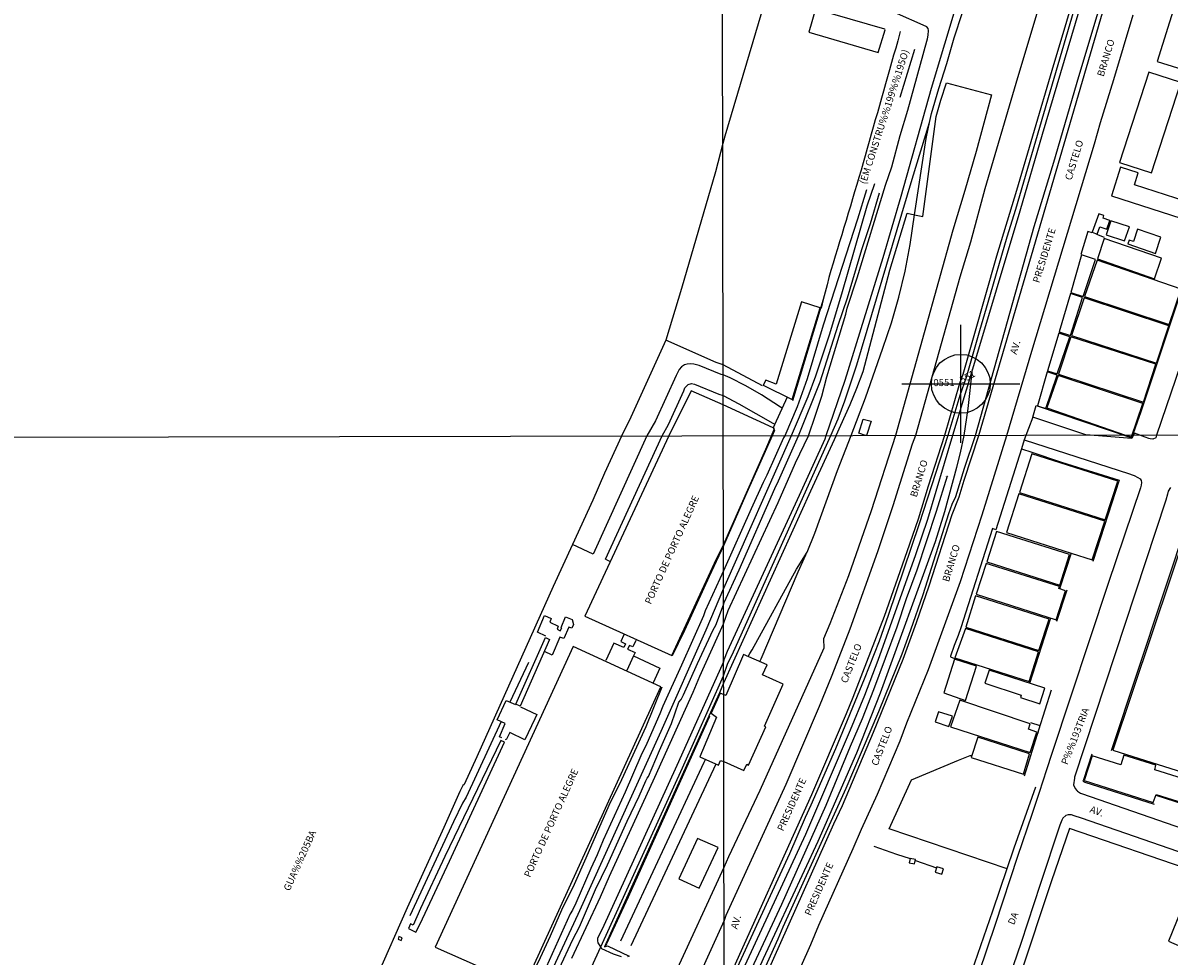
# Model space of a CAD drawing. Extents: x 178290 to 180707, y 1677046 to 1679828.
# Drawn here: x 179488 to 179897, y 1679080 to 1679413 of the extents above; entities that cross this region are included whole.
import ezdxf
from ezdxf.enums import TextEntityAlignment as Align

# ---------------------------------------------------------------- set-up
doc = ezdxf.new("R2010")
doc.units = 0
doc.header["$MEASUREMENT"] = 0
doc.header["$PDMODE"] = 34
doc.header["$PDSIZE"] = 21
doc.layers.get('0').update_dxf_attribs({"linetype": 'CONTINUOUS'})
for name, color, linetype in [('Identificacao', 4, 'CONTINUOUS'), ('Pontos', 1, 'CONTINUOUS'), ('V-BITOLA_LARGA', 201, 'CONTINUOUS'), ('V-BUEIRO', 5, 'CONTINUOUS'), ('V-EDIFICACAO', 2, 'CONTINUOUS'), ('V-EDIFICACAO_IDENTIFICADA', 6, 'CONTINUOUS'), ('V-LOTE', 11, 'CONTINUOUS'), ('V-NOME_DOS_LOGRADOUROS', 7, 'CONTINUOUS'), ('V-QUADRA', 6, 'CONTINUOUS'), ('V-REFERENCIA', 2, 'CONTINUOUS'), ('V-RIO', 52, 'CONTINUOUS'), ('V-TESTADA', 6, 'CONTINUOUS'), ('V-VALETA', 6, 'CONTINUOUS'), ('X-LIMITE_1000', 7, 'CONTINUOUS')]:
    doc.layers.add(name, color=color, linetype=linetype)
doc.styles.add('cdl', font='romans.shx', dxfattribs={"height": 2.5})

# ---------------------------------------------------------------- blocks, each defined once
blk = doc.blocks.new('305')
at = {"color": 0, "linetype": 'ByBlock', "lineweight": -2, "const_width": 0.05}
blk.add_lwpolyline([(0.73, 0.39, 0.60863), (-0.73, 0.38)], format="xyb", dxfattribs=at)

msp = doc.modelspace()

# ---------------------------------------------------------------- linework, layer by layer
at = {"layer": 'Pontos', "linetype": 'Continuous'}
msp.add_point((179822.68, 1679284), dxfattribs=at)
at = {"layer": 'V-BITOLA_LARGA'}
for points in [[(179898.99, 1679531.3), (179892.57, 1679510.46), (179851.68, 1679372.92), (179843.68, 1679345.52), (179826.8, 1679289.2), (179819.75, 1679265.61), (179810.75, 1679235.62), (179806.58, 1679223), (179793.06, 1679185.34), (179788.32, 1679172.87), (179783.2, 1679160.49), (179767.35, 1679123.35), (179741.2, 1679066.87), (179738.38, 1679060.08), (179727.42, 1679036.75), (179722.77, 1679026.1), (179717.7, 1679015.45), (179708.26, 1678994.11), (179698.36, 1678972.73), (179660.54, 1678889.65), (179641.38, 1678848.42)], [(179662.62, 1679013.86), (179662.76, 1679014.16), (179686.65, 1679065.9), (179687.55, 1679067.98), (179691.03, 1679076.03), (179694.34, 1679083.27), (179723.55, 1679147.1), (179738.16, 1679179.94), (179739.62, 1679184.37), (179741.15, 1679187.42), (179776.31, 1679265.53), (179778.99, 1679271.53), (179781.31, 1679277.88), (179785.57, 1679290.81), (179805.33, 1679356.97), (179811.54, 1679377.12), (179812.26, 1679380.4), (179814.84, 1679389.32), (179817.65, 1679398.24), (179820.27, 1679407.31), (179823.23, 1679416.38)], [(179751.06, 1679184.97), (179751.49, 1679185.99), (179764.69, 1679217.04), (179767.44, 1679223.09), (179767.74, 1679223.75), (179767.87, 1679224.05), (179770.62, 1679230.82), (179778.79, 1679253.05), (179783.59, 1679265.54), (179788.68, 1679279.04), (179794.9, 1679296.76), (179797.94, 1679305.75), (179800.6, 1679314.89), (179802.88, 1679324.19), (179804.6, 1679333.64), (179806.19, 1679344.24), (179810.28, 1679371.44), (179811.54, 1679377.12)], [(179791.96, 1679355.26), (179789.23, 1679347.36), (179780.41, 1679316.75), (179775.89, 1679301.71), (179770.95, 1679286.73), (179768.1, 1679279.36), (179762.19, 1679265.5), (179738.1, 1679211.1), (179731.81, 1679196.2), (179715.72, 1679160.08), (179686.19, 1679094.85), (179677.39, 1679075.9)], [(179655.3, 1678865.68), (179663.69, 1678884.11), (179672.31, 1678902.54), (179680.32, 1678920.53), (179713, 1678992.17), (179737.97, 1679047.65), (179738.4, 1679048.65), (179738.86, 1679049.65), (179747.62, 1679068.55), (179752.37, 1679079.18), (179771.81, 1679120.96), (179785.65, 1679152.42), (179794.11, 1679173.8), (179813.66, 1679227.76), (179816.97, 1679238.47), (179821.26, 1679254.28), (179822.55, 1679259.44), (179823.85, 1679265.61), (179825.32, 1679275.23), (179826.8, 1679289.2)], [(179746.9, 1679186.83), (179747.52, 1679187.83), (179748.34, 1679189.17), (179764.11, 1679217.89), (179767.87, 1679224.05)], [(179658.88, 1679163.6), (179646.37, 1679136.63), (179645.06, 1679134.48), (179641.87, 1679127.89), (179626.31, 1679094.34)], [(179701.52, 1679085.44), (179731.25, 1679149.11), (179731.72, 1679150.12)]]:
    msp.add_lwpolyline(points, dxfattribs=at)
at = {"layer": 'V-BITOLA_LARGA', "flags": 128}
for points in [[(179801.12, 1679386.24), (179806.27, 1679403.34)], [(179668.63, 1679184.65), (179661.95, 1679170.56)], [(179735.36, 1679148.44), (179705.14, 1679083.65)]]:
    msp.add_lwpolyline(points, dxfattribs=at)
at = {"layer": 'V-EDIFICACAO'}
for points in [[(179905.24, 1679439.23), (179905.24, 1679439.23), (179892.69, 1679398.87), (179915.94, 1679391.68), (179919.07, 1679401.14), (179919.07, 1679401.14), (179920.7, 1679400.5), (179920.7, 1679400.5), (179920.7, 1679400.5), (179920.7, 1679400.5), (179920.7, 1679400.5), (179927.6, 1679422.21), (179927.6, 1679422.21), (179925.65, 1679423.01), (179928.3, 1679431.73), (179905.24, 1679439.23)], [(179770.91, 1679417.58), (179768.49, 1679409.34), (179793.24, 1679402.16), (179795.76, 1679410.21), (179795.63, 1679410.4), (179770.91, 1679417.58)], [(179879.25, 1679362.84), (179879.25, 1679362.84), (179879.25, 1679362.84), (179890.58, 1679359.2), (179901.09, 1679391.46), (179889.72, 1679395.1), (179879.25, 1679362.84)], [(179906.65, 1679347.8), (179884.55, 1679354.99), (179884.55, 1679354.99), (179885.93, 1679359.2), (179885.93, 1679359.2), (179879.6, 1679361.28), (179879.6, 1679361.28), (179879.6, 1679361.28), (179876.38, 1679351.05), (179876.38, 1679351.05), (179904.8, 1679341.82), (179904.8, 1679341.82), (179906.65, 1679347.8), (179906.65, 1679347.8), (179906.65, 1679347.8)], [(179869.5, 1679338.02), (179869.5, 1679338.02), (179871.31, 1679337.35), (179871.31, 1679337.35), (179872.19, 1679340.01), (179872.19, 1679340.01), (179874.66, 1679339.11), (179874.66, 1679339.11), (179875.77, 1679342.24), (179875.77, 1679342.24), (179873.4, 1679343.09), (179873.62, 1679344.01), (179873.62, 1679344.01), (179871.84, 1679344.64), (179869.5, 1679338.02)], [(179876.18, 1679342.12), (179876.18, 1679342.12), (179874.52, 1679337.17), (179881.03, 1679334.96), (179882.79, 1679339.91), (179882.79, 1679339.91), (179876.18, 1679342.12)], [(179885.63, 1679339.08), (179884.19, 1679334.77), (179884.19, 1679334.77), (179882.68, 1679335.26), (179882.68, 1679335.26), (179882.17, 1679333.85), (179882.17, 1679333.85), (179892.1, 1679330.48), (179894, 1679336.24), (179885.63, 1679339.08)], [(179873.82, 1679335.82), (179873.82, 1679335.82), (179871.39, 1679328.58), (179891.76, 1679321.45), (179894.22, 1679328.77), (179894.22, 1679328.77), (179873.82, 1679335.82)], [(179861.83, 1679316.53), (179866.33, 1679315.13), (179866.33, 1679315.13), (179870.72, 1679328.32), (179865.74, 1679330.04), (179861.83, 1679316.53)], [(179871.26, 1679328.13), (179871.26, 1679328.13), (179871.26, 1679328.13), (179871.26, 1679328.13), (179866.79, 1679315.07), (179896.97, 1679305.1), (179901.19, 1679317.75), (179871.26, 1679328.13)], [(179861.71, 1679316.25), (179857.78, 1679302.55), (179857.78, 1679302.55), (179861.74, 1679301.25), (179861.74, 1679301.25), (179866.09, 1679314.81), (179861.71, 1679316.25)], [(179866.6, 1679314.62), (179866.6, 1679314.62), (179862.13, 1679301.17), (179892.4, 1679291.4), (179892.4, 1679291.4), (179896.78, 1679304.65), (179896.78, 1679304.65), (179866.6, 1679314.62)], [(179762.52, 1679278.43), (179762.52, 1679278.43), (179772.58, 1679311.07), (179772.58, 1679311.07), (179765.96, 1679313.21), (179756.93, 1679283.83), (179756.93, 1679283.83), (179756.93, 1679283.83), (179753.22, 1679285.27), (179753.22, 1679285.27), (179752.3, 1679283.51), (179752.3, 1679283.51), (179762.52, 1679278.43), (179762.52, 1679278.43)], [(179857.56, 1679302.04), (179857.56, 1679302.04), (179853.58, 1679288.6), (179853.58, 1679288.6), (179857.06, 1679287.55), (179857.06, 1679287.55), (179861.52, 1679300.79), (179857.56, 1679302.04), (179857.56, 1679302.04)], [(179861.9, 1679300.73), (179857.53, 1679287.5), (179857.53, 1679287.5), (179857.53, 1679287.5), (179857.53, 1679287.5), (179857.53, 1679287.5), (179887.74, 1679277.41), (179892.21, 1679290.95), (179892.21, 1679290.95), (179861.9, 1679300.73)], [(179850.03, 1679276.18), (179850.03, 1679276.18), (179852.93, 1679275.25), (179852.93, 1679275.25), (179857.07, 1679287.13), (179857.07, 1679287.13), (179853.5, 1679288.27), (179850.03, 1679276.18)], [(179887.55, 1679276.99), (179887.55, 1679276.99), (179857.41, 1679286.92), (179853.34, 1679275.39), (179881.37, 1679265.72), (179883.56, 1679265.08), (179883.56, 1679265.08), (179887.55, 1679276.99)], [(179788.72, 1679265.56), (179786.39, 1679266.45), (179787.9, 1679271.46), (179790.67, 1679270.65), (179789.08, 1679265.57), (179788.72, 1679265.56)], [(179848, 1679259.1), (179843.54, 1679245.32), (179874.09, 1679235.55), (179878.59, 1679249.33), (179848, 1679259.1)], [(179862, 1679223.63), (179869.47, 1679221.25), (179873.96, 1679235.03), (179843.35, 1679244.8), (179838.95, 1679230.96), (179862, 1679223.63)], [(179973.66, 1679213.53), (179973.66, 1679213.53), (179904.64, 1679236.3), (179904.64, 1679236.3), (179876.83, 1679153.38), (179947.54, 1679131.07), (179954.28, 1679152.23), (179950.07, 1679153.56), (179950.07, 1679153.56), (179951.48, 1679157.91), (179955.7, 1679156.72), (179973.66, 1679213.53), (179973.66, 1679213.53), (179973.66, 1679213.53)], [(179835.4, 1679231.35), (179831.95, 1679220.5), (179857.91, 1679212.26), (179861.46, 1679223.14), (179835.4, 1679231.35)], [(179831.75, 1679220.01), (179828.14, 1679208.97), (179856.6, 1679199.85), (179859.93, 1679210.18), (179857.6, 1679210.99), (179857.8, 1679211.8), (179831.75, 1679220.01)], [(179827.97, 1679208.45), (179824.49, 1679197.31), (179850.51, 1679188.91), (179854.13, 1679200.15), (179827.97, 1679208.45)], [(179824.33, 1679196.79), (179820.58, 1679186.34), (179847, 1679177.87), (179850.35, 1679188.46), (179824.33, 1679196.79)], [(179676.06, 1679192.89), (179676.06, 1679192.89), (179665.65, 1679169.09), (179665.65, 1679169.09), (179664.11, 1679169.8), (179664.11, 1679169.8), (179664.11, 1679169.8), (179674.62, 1679193.62), (179676.06, 1679192.89), (179676.06, 1679192.89)], [(179736.27, 1679148.02), (179736.27, 1679148.02), (179737.05, 1679149.71), (179738.21, 1679149.35), (179745.36, 1679146.14), (179746.37, 1679148.39), (179747.06, 1679148.08), (179753.23, 1679161.75), (179752.71, 1679161.97), (179759.38, 1679176.95), (179752.01, 1679180.32), (179753.61, 1679183.83), (179753.61, 1679183.83), (179745.29, 1679187.54), (179745.29, 1679187.54), (179738.92, 1679172.87), (179738.92, 1679172.87), (179736.86, 1679173.7), (179733.69, 1679166.58), (179733.71, 1679166.57), (179735.61, 1679165.13), (179729.68, 1679151.06), (179729.68, 1679151.06)], [(179820.39, 1679185.88), (179816.58, 1679173.83), (179824.39, 1679171.1), (179828.27, 1679183.41), (179820.39, 1679185.88)], [(179852.67, 1679175.48), (179852.67, 1679175.48), (179832.73, 1679181.91), (179832.73, 1679181.91), (179831.2, 1679177.25), (179844.19, 1679173.03), (179843.9, 1679172.22), (179850.87, 1679169.96), (179852.67, 1679175.48), (179852.67, 1679175.48), (179852.67, 1679175.48)], [(179822.37, 1679171.19), (179818.99, 1679161.68), (179847.39, 1679152.56), (179849.73, 1679159.79), (179846.8, 1679160.87), (179847.39, 1679162.86), (179822.37, 1679171.19)], [(179814.72, 1679167.12), (179813.58, 1679163.51), (179818.46, 1679161.88), (179819.67, 1679165.49), (179814.72, 1679167.12)], [(179658.76, 1679156.86), (179638.79, 1679115.54), (179630.1, 1679096.98), (179627.51, 1679091.07), (179626.61, 1679091.56), (179625.89, 1679089.79), (179628.44, 1679088.52), (179629.98, 1679091.52), (179640.41, 1679113.9), (179660.06, 1679156.26), (179660.06, 1679156.26), (179660.06, 1679156.26), (179658.76, 1679156.86)], [(179828.72, 1679158.1), (179826.31, 1679150.77), (179844.98, 1679144.81), (179847.19, 1679152.08), (179828.72, 1679158.1), (179828.72, 1679158.1)], [(179880.77, 1679151.65), (179879.69, 1679148.22), (179879.69, 1679148.22), (179869.5, 1679151.42), (179866.68, 1679142.55), (179891.22, 1679134.72), (179892.26, 1679137.66), (179915.1, 1679130.48), (179917.57, 1679138.33), (179891.78, 1679146.42), (179891.78, 1679146.42), (179892.23, 1679148.04), (179880.77, 1679151.65)], [(179722.18, 1679107.58), (179729.47, 1679104.2), (179736.16, 1679118.69), (179728.83, 1679121.94), (179722.18, 1679107.58)], [(179804.67, 1679114.82), (179804.26, 1679113.29), (179806.15, 1679112.89), (179806.58, 1679114.43), (179804.67, 1679114.82), (179804.67, 1679114.82)], [(179814.17, 1679111.82), (179813.58, 1679109.9), (179815.86, 1679109.25), (179816.48, 1679111.14), (179814.17, 1679111.82), (179814.17, 1679111.82)]]:
    msp.add_lwpolyline(points, close=True, dxfattribs=at)
msp.add_lwpolyline([(179906.53, 1679109.54), (179896.66, 1679085.37), (179905.95, 1679081.27)], dxfattribs=at)
at = {"layer": 'V-EDIFICACAO_IDENTIFICADA'}
msp.add_lwpolyline([(179719.66, 1679187.17), (179719.66, 1679187.17), (179719.66, 1679187.17), (179719.66, 1679187.17), (179735.59, 1679221.56), (179738.07, 1679226.64), (179753.21, 1679260.73), (179755.16, 1679265.49), (179756.33, 1679268.11), (179755.79, 1679268.36), (179737.98, 1679276.47), (179726.59, 1679281.56), (179718.57, 1679265.42), (179688.71, 1679201.16), (179688.71, 1679201.16), (179688.71, 1679201.16), (179719.66, 1679187.17)], close=True, dxfattribs=at)
msp.add_lwpolyline([(179667.12, 1679069.12), (179715.8, 1679176.02), (179715.8, 1679176.02), (179715.8, 1679176.02), (179715.8, 1679176.02), (179715.8, 1679176.02), (179715.8, 1679176.02), (179715.8, 1679176.02), (179715.8, 1679176.02), (179715.8, 1679176.02), (179715.8, 1679176.02), (179715.8, 1679176.02), (179715.8, 1679176.02), (179684.51, 1679190.37), (179684.51, 1679190.37), (179684.51, 1679190.37), (179684.51, 1679190.37), (179684.51, 1679190.37), (179684.51, 1679190.37), (179684.51, 1679190.37), (179684.51, 1679190.37), (179684.51, 1679190.37), (179684.51, 1679190.37), (179635.32, 1679083.22), (179667.12, 1679069.12)], dxfattribs=at)
at = {"layer": 'V-LOTE'}
for points in [[(179653.3, 1678854.89), (179714.78, 1678990.59), (179715.03, 1678991.52), (179716.97, 1678995.85), (179738.41, 1679042.89), (179739.8, 1679046.57), (179757.56, 1679086.11), (179759.38, 1679090.45), (179781.78, 1679139.92), (179793.41, 1679167.21), (179801.73, 1679187.73), (179804.92, 1679196.29), (179809.3, 1679208.91), (179818.45, 1679237.72), (179819.55, 1679241.06), (179820.94, 1679243.8), (179824.02, 1679253.89), (179827.9, 1679265.62), (179848.87, 1679340.05), (179855.87, 1679362.98), (179864.75, 1679393.54), (179909.71, 1679543.45), (179922.06, 1679585.47), (179943.32, 1679657.41)], [(179798.68, 1679574.95), (179738.54, 1679372.3), (179737.81, 1679369.68), (179735.2, 1679359.54), (179723.08, 1679317.93), (179717.51, 1679299.55), (179705.12, 1679272.14), (179701.7, 1679265.39), (179695.7, 1679252.2), (179691.53, 1679242.54), (179684.26, 1679226.74), (179677.35, 1679211.74), (179650.19, 1679151.07), (179645.72, 1679141.22), (179645.16, 1679140.86), (179644.11, 1679138.65), (179638.47, 1679125.87), (179625.39, 1679097.18), (179614.52, 1679072.75)], [(179885.13, 1679493.29), (179842.14, 1679346.14), (179839.07, 1679336.27), (179832.34, 1679312.94), (179829.28, 1679302.92), (179824.53, 1679286.27), (179822.29, 1679279.8), (179818.1, 1679265.6), (179807.86, 1679234.14), (179796.84, 1679201.39), (179793.54, 1679192.27), (179788.23, 1679178.71), (179778.07, 1679153.85), (179769.22, 1679133.78), (179767.18, 1679129.46), (179761.59, 1679116.49), (179740.96, 1679071.51), (179739.06, 1679067.25), (179738.37, 1679064.95), (179707.8, 1678998.5), (179683.28, 1678943.52), (179672.53, 1678920.3), (179653.66, 1678878.75), (179649.92, 1678870.96)], [(179817.56, 1679391.26), (179833.65, 1679386.97), (179828.12, 1679366.77), (179824.15, 1679352.92), (179819.79, 1679338.72), (179799.45, 1679265.57), (179790.72, 1679238.69), (179782.71, 1679215.54), (179776.05, 1679198.5), (179773.74, 1679193.13), (179773.86, 1679189.74), (179751.06, 1679139.08), (179739.9, 1679115.34), (179738.28, 1679111.59), (179720.24, 1679072.61), (179716.58, 1679074.28)], [(179809.16, 1679343.64), (179813.95, 1679379.29), (179815.52, 1679385.11), (179817.56, 1679391.26)], [(179778.26, 1679265.57), (179783.22, 1679276.61), (179785.64, 1679282.5), (179787.82, 1679288.44), (179797.35, 1679324.48), (179803.5, 1679344.79)], [(179869.44, 1679337.77), (179868, 1679338.26), (179865.4, 1679330.12)], [(179737.97, 1679290.77), (179735.54, 1679291.61), (179717.51, 1679299.54)], [(179760.82, 1679279.25), (179756.25, 1679269.36), (179755.79, 1679268.36)], [(179778.26, 1679265.57), (179769.1, 1679245.79), (179738.16, 1679177.26)], [(179844.28, 1679260.81), (179835.1, 1679231.98), (179833.95, 1679232.38), (179822.69, 1679197.08), (179821.77, 1679194.33), (179820.25, 1679190.72), (179818.98, 1679186.94), (179818.98, 1679186.63), (179820.44, 1679186.07)], [(179674.8, 1679194.07), (179671.78, 1679195.51), (179674.37, 1679201.42), (179676.73, 1679200.34), (179676.17, 1679199.05), (179679.2, 1679197.59), (179678.84, 1679196.49), (179679.93, 1679195.96), (179680.45, 1679197.07), (179680.23, 1679197.18), (179681.82, 1679200.97), (179684.2, 1679199.95), (179684.64, 1679198.21), (179684.02, 1679196.88), (179682.99, 1679197.29), (179681.16, 1679193.23), (179679.81, 1679193.66), (179677, 1679187.32), (179674.26, 1679188.63)], [(179702.54, 1679194.54), (179701.49, 1679192.16), (179703.13, 1679191.35), (179702.54, 1679190.02), (179699.05, 1679191.57), (179696.12, 1679185.32)], [(179706.84, 1679192.53), (179705.78, 1679190.21), (179704.61, 1679190.68), (179703.91, 1679189.37), (179706.57, 1679188.24), (179706.03, 1679187.03)], [(179706.03, 1679187.03), (179715.42, 1679182.68), (179712.99, 1679177.41)], [(179850.23, 1679160.01), (179850.45, 1679160.69), (179855.03, 1679174.94)], [(179659.14, 1679157.77), (179658.32, 1679158.14), (179660.34, 1679162.96), (179657.42, 1679164.25), (179660.6, 1679171.13), (179663.98, 1679169.67)], [(179665.74, 1679168.87), (179671.54, 1679166.11), (179670.91, 1679164.62), (179667.25, 1679157.1), (179661.94, 1679159.66), (179660.65, 1679157.06), (179660.41, 1679157.19)], [(179732.9, 1679165.57), (179733.16, 1679165.57), (179732.97, 1679165.22), (179704.1, 1679101.06), (179696.42, 1679084.36), (179695.72, 1679083.36)], [(179839.14, 1679111.08), (179797.12, 1679125.43), (179805.16, 1679142.81), (179821.82, 1679149.91), (179826.05, 1679151.5), (179826.54, 1679151.46)], [(179822.7, 1679064.04), (179824.42, 1679068.3), (179834.13, 1679096.16), (179841.75, 1679118.64), (179849.44, 1679140.34)], [(179906.41, 1679110.02), (179861.39, 1679125.54), (179855.04, 1679106.88), (179832.19, 1679038.17), (179831.85, 1679037.15)], [(179791.67, 1679119.24), (179799.71, 1679116.38), (179804.67, 1679114.82)], [(179622.11, 1679086.1), (179623.26, 1679085.56), (179623.58, 1679086.5), (179622.45, 1679086.95), (179622.11, 1679086.1)], [(179695.72, 1679083.36), (179696.72, 1679083.61), (179704.52, 1679080.03)]]:
    msp.add_lwpolyline(points, dxfattribs=at)
at = {"layer": 'V-LOTE', "flags": 128}
for points in [[(179801.01, 1679409.54), (179800.2, 1679406.24), (179799.47, 1679403.68), (179798.73, 1679401.11), (179798.01, 1679398.54), (179797.29, 1679395.98), (179796.58, 1679393.43), (179795.86, 1679390.88), (179795.14, 1679388.33), (179794.41, 1679385.77), (179793.67, 1679383.19), (179792.93, 1679380.63), (179792.21, 1679378.08), (179791.48, 1679375.52), (179790.76, 1679372.96), (179790.03, 1679370.4), (179789.31, 1679367.84), (179788.58, 1679365.28), (179787.85, 1679362.72), (179787.11, 1679360.16), (179786.36, 1679357.6), (179785.59, 1679355.04), (179784.83, 1679352.49), (179784.09, 1679349.92), (179783.35, 1679347.36), (179782.57, 1679344.81), (179781.8, 1679342.26), (179781.02, 1679339.71), (179780.24, 1679337.16), (179779.47, 1679334.61), (179778.69, 1679332.07), (179777.91, 1679329.52), (179777.14, 1679326.98), (179776.38, 1679324.42), (179775.69, 1679321.85), (179775.01, 1679319.3), (179774.35, 1679316.72), (179773.68, 1679314.1), (179773.07, 1679311.46), (179772.92, 1679310.97)], [(179803.5, 1679344.79), (179806.19, 1679344.24)], [(179806.19, 1679344.24), (179809.16, 1679343.64)], [(179873.9, 1679336.13), (179871.15, 1679337.19)], [(179752.02, 1679283.31), (179737.97, 1679290.77)], [(179848.34, 1679272.1), (179849.55, 1679276.32)], [(179845.29, 1679263.98), (179844.28, 1679260.81)], [(179844.27, 1679260.81), (179844.28, 1679260.81)], [(179844.28, 1679260.81), (179848.02, 1679259.61)], [(179706.03, 1679187.03), (179703.71, 1679181.83)], [(179738.16, 1679177.26), (179736.65, 1679173.86)], [(179847.54, 1679163.31), (179850.89, 1679162.2)], [(179806.49, 1679114.1), (179814.07, 1679111.48)]]:
    msp.add_lwpolyline(points, dxfattribs=at)
at = {"layer": 'V-QUADRA'}
for points in [[(179798.68, 1679574.95), (179738.54, 1679372.3), (179737.81, 1679369.68), (179735.2, 1679359.54), (179723.08, 1679317.93), (179717.51, 1679299.55), (179705.12, 1679272.14), (179701.7, 1679265.39), (179695.7, 1679252.2), (179691.53, 1679242.54), (179684.26, 1679226.74), (179677.35, 1679211.74), (179650.19, 1679151.07), (179645.72, 1679141.22), (179645.16, 1679140.86), (179644.11, 1679138.65), (179638.47, 1679125.87), (179625.39, 1679097.18), (179614.52, 1679072.75)], [(179872.33, 1679491.45), (179842.29, 1679391.03), (179831.2, 1679353.45), (179826.1, 1679334.5), (179822.27, 1679322.08), (179806.53, 1679265.58), (179805.37, 1679262.45), (179798.43, 1679240.55), (179792.97, 1679224.08), (179783.11, 1679196.6), (179776.72, 1679180.04), (179772.22, 1679168.94), (179760.35, 1679141.17), (179738.95, 1679094.49), (179738.32, 1679092.73), (179724.83, 1679062.91)], [(179755.47, 1679053.21), (179769.2, 1679084.16), (179772.09, 1679091.03), (179784.36, 1679118.39), (179787.25, 1679125.23), (179792.97, 1679137.75), (179801.03, 1679156.77), (179803.45, 1679163.15), (179811.16, 1679182.2), (179822.56, 1679213.51), (179830.34, 1679237.27), (179839.1, 1679265.64), (179847.95, 1679295.63), (179870.35, 1679369.6), (179872.5, 1679377.21), (179877.2, 1679392.43), (179884.05, 1679415.56)], [(179909.55, 1679315.86), (179892.46, 1679265.74), (179892.3, 1679265.28), (179892.13, 1679264.77), (179891.15, 1679264.29), (179890.18, 1679264.45), (179889.66, 1679264.54), (179888.43, 1679264.95), (179884.58, 1679266.38), (179883.63, 1679264.53), (179867.21, 1679265.81), (179848.34, 1679272.1), (179845.29, 1679263.98), (179882.83, 1679251.91), (179883.75, 1679251.6), (179884.43, 1679251.37), (179885.73, 1679250.6), (179886.56, 1679250.11), (179886.94, 1679249.52), (179887.07, 1679248.86), (179886.99, 1679247.85), (179886.7, 1679246.98), (179875.15, 1679212.82), (179855.06, 1679152.24), (179853.19, 1679146.44), (179850.58, 1679138.32), (179847.94, 1679130.54), (179842.82, 1679115.47), (179834.93, 1679091.32), (179826.18, 1679065.28)], [(179897.36, 1679247.02), (179896.63, 1679245.69), (179896.32, 1679244.62), (179895.72, 1679242.58), (179863.19, 1679143.76), (179863.14, 1679143.41), (179862.85, 1679141.09), (179863.41, 1679139.72), (179864.02, 1679139.05), (179864.29, 1679138.75), (179865.35, 1679138.11), (179865.69, 1679137.99), (179959.63, 1679105.36)], [(179956.67, 1679097.69), (179865.69, 1679129.17), (179863.04, 1679130.05), (179862.18, 1679130.34), (179860.97, 1679130.32), (179860.16, 1679130.08), (179859.03, 1679129.19), (179858.64, 1679128.52), (179858.01, 1679126.63), (179850.93, 1679105.55), (179844.2, 1679084.87), (179838.4, 1679067.91), (179837.23, 1679064.05), (179831.53, 1679047.39), (179825.31, 1679028.53), (179824.64, 1679026.49), (179824.52, 1679025.34), (179824.68, 1679024.31), (179825.33, 1679023.12), (179825.89, 1679022.51), (179827.33, 1679022.1), (179827.23, 1679021.83), (179828.01, 1679021.44), (179922.6, 1678983.11)]]:
    msp.add_lwpolyline(points, dxfattribs=at)
at = {"layer": 'V-REFERENCIA'}
for points in [[(179593.59, 1678721.09), (179625.94, 1678792.41), (179630.77, 1678802.66), (179646.01, 1678836.21), (179647.26, 1678838.53), (179649.47, 1678843.31), (179699.13, 1678952.85), (179723.57, 1679007.22), (179738.42, 1679039.59), (179739.59, 1679042.5), (179777.37, 1679127.1), (179780.52, 1679133.64), (179791.55, 1679159.86), (179802.16, 1679185.81), (179806.92, 1679198.89), (179811.42, 1679211.97), (179819.62, 1679237.47), (179822.1, 1679243.66), (179823.82, 1679249.61), (179829.05, 1679265.62), (179875.41, 1679424.08), (179944, 1679655.5), (179944.58, 1679657.04), (179943.32, 1679657.41)], [(179905.55, 1679567.59), (179885.64, 1679499.86), (179883.68, 1679493.18), (179865.56, 1679430.78), (179855.07, 1679395.68), (179842.53, 1679352.86), (179835.4, 1679329.5), (179823.37, 1679287.29), (179822.21, 1679284.07), (179816.91, 1679265.6), (179811.06, 1679247.51), (179807.44, 1679235.77), (179803.46, 1679224.15), (179795.33, 1679201.03), (179784.2, 1679172.13), (179781.86, 1679166.35), (179769.49, 1679137.45), (179738.92, 1679069.77), (179738.36, 1679068.05), (179705.24, 1678995.71), (179701, 1678985.9), (179670.84, 1678919.76), (179652.93, 1678880.01), (179646.36, 1678865.77)], [(179684.06, 1679079.29), (179694.26, 1679101.16), (179697.43, 1679108.45), (179713.62, 1679143.75), (179727.28, 1679174.09), (179729.65, 1679179.83), (179738.12, 1679198.43), (179739.82, 1679203.16), (179757.53, 1679241.72), (179763.77, 1679255.78), (179768.35, 1679265.51), (179770.94, 1679272.81), (179773.13, 1679279.64), (179774.88, 1679286.45), (179781.66, 1679308.85), (179782.16, 1679311.01), (179785.79, 1679321.76), (179795.84, 1679354.76), (179798.04, 1679361.36), (179801.04, 1679372.54), (179803.75, 1679381.5), (179810.57, 1679406.17), (179810.77, 1679406.97), (179811.08, 1679408.25), (179811.16, 1679409.93), (179811, 1679410.61), (179810.52, 1679411.28), (179809.21, 1679411.85), (179800.06, 1679415.84)], [(179701.78, 1679079.69), (179698.96, 1679080.7), (179694.73, 1679082.63), (179694.34, 1679083.27), (179693.48, 1679084.71), (179693.32, 1679085.48), (179693.32, 1679086.35), (179693.51, 1679086.99), (179694.93, 1679089.71), (179721.61, 1679148.03), (179737.69, 1679183.94), (179738.2, 1679185.08), (179738.51, 1679185.94), (179739.48, 1679188.65), (179765.2, 1679244.31), (179774.38, 1679264.39), (179774.75, 1679265.53), (179781.44, 1679285.34), (179795.06, 1679329.04), (179801.41, 1679350.89), (179812.18, 1679389.4), (179817, 1679405.25), (179820.34, 1679416.22)], [(179759, 1679275.32), (179758.39, 1679275.71), (179751.66, 1679280.08), (179746.08, 1679283.31), (179740.52, 1679286.09), (179737.96, 1679287.2), (179737.29, 1679287.33), (179729.39, 1679290.5), (179727.48, 1679291.03), (179726.52, 1679291.15), (179725.18, 1679291.04), (179724.25, 1679290.75), (179723.17, 1679290.06), (179722.35, 1679289.07), (179721.18, 1679286.95), (179713.9, 1679270.82), (179710.84, 1679265.41), (179691.7, 1679223.32), (179684.26, 1679226.74)], [(179697.99, 1679220.58), (179696.93, 1679221.08), (179696.04, 1679221.5), (179716.23, 1679265.42), (179718.49, 1679269.52), (179723.96, 1679281.45), (179724.33, 1679282.56), (179725.46, 1679283.73), (179726.65, 1679284.14), (179727.72, 1679283.93), (179736.45, 1679280.27), (179737.97, 1679279.83), (179743.54, 1679276.85), (179755.7, 1679269.93), (179756.34, 1679269.57)], [(179704.52, 1679080.03), (179703.86, 1679079.73)]]:
    msp.add_lwpolyline(points, dxfattribs=at)
at = {"layer": 'V-RIO'}
msp.add_lwpolyline([(179798.68, 1679574.95), (179738.54, 1679372.3), (179737.81, 1679369.68), (179735.2, 1679359.54), (179723.08, 1679317.93), (179717.51, 1679299.55), (179705.12, 1679272.14), (179701.7, 1679265.39), (179695.7, 1679252.2), (179691.53, 1679242.54), (179684.26, 1679226.74), (179677.35, 1679211.74), (179650.19, 1679151.07), (179645.72, 1679141.22), (179645.16, 1679140.86), (179644.11, 1679138.65), (179638.47, 1679125.87), (179625.39, 1679097.18), (179614.52, 1679072.75)], dxfattribs=at)
at = {"layer": 'V-TESTADA', "flags": 128}
for points in [[(179801.01, 1679409.54), (179800.2, 1679406.24), (179799.47, 1679403.68), (179798.73, 1679401.11), (179798.01, 1679398.54), (179797.29, 1679395.98), (179796.58, 1679393.43), (179795.86, 1679390.88), (179795.14, 1679388.33), (179794.41, 1679385.77), (179793.67, 1679383.19), (179792.93, 1679380.63), (179792.21, 1679378.08), (179791.48, 1679375.52), (179790.76, 1679372.96), (179790.03, 1679370.4), (179789.31, 1679367.84), (179788.58, 1679365.28), (179787.85, 1679362.72), (179787.11, 1679360.16), (179786.36, 1679357.6), (179785.59, 1679355.04), (179784.83, 1679352.49), (179784.09, 1679349.92), (179783.35, 1679347.36), (179782.57, 1679344.81), (179781.8, 1679342.26), (179781.02, 1679339.71), (179780.24, 1679337.16), (179779.47, 1679334.61), (179778.69, 1679332.07), (179777.91, 1679329.52), (179777.14, 1679326.98), (179776.38, 1679324.42), (179775.69, 1679321.85), (179775.01, 1679319.3), (179774.35, 1679316.72), (179773.68, 1679314.1), (179762.64, 1679277.96)], [(179862, 1679223.63), (179857.85, 1679210.91)], [(179860.44, 1679210.49), (179856.77, 1679199.31)], [(179854.66, 1679200.47), (179847.19, 1679177.18)], [(179892.14, 1679137.32), (179915.46, 1679129.9)]]:
    msp.add_lwpolyline(points, dxfattribs=at)
at = {"layer": 'V-TESTADA'}
for points in [[(179803.5, 1679344.79), (179806.19, 1679344.24), (179809.16, 1679343.64), (179813.95, 1679379.29), (179815.52, 1679385.11), (179817.56, 1679391.26)], [(179778.26, 1679265.57), (179783.22, 1679276.61), (179785.64, 1679282.5), (179787.82, 1679288.44), (179797.35, 1679324.48), (179803.5, 1679344.79)], [(179849.55, 1679276.32), (179883.6, 1679264.75), (179886.92, 1679274.17), (179901.47, 1679317.66)], [(179752.02, 1679283.31), (179737.97, 1679290.77), (179735.54, 1679291.61), (179717.51, 1679299.54)], [(179760.82, 1679279.25), (179756.25, 1679269.36), (179755.79, 1679268.36)], [(179755.79, 1679268.36), (179756.28, 1679267.36), (179755.49, 1679265.49), (179746.37, 1679245.21), (179738.07, 1679226.25), (179732.94, 1679215.34), (179724.2, 1679196.07), (179719.81, 1679187.01)], [(179778.26, 1679265.57), (179769.1, 1679245.79), (179738.16, 1679177.26), (179736.65, 1679173.86), (179732.9, 1679165.57)], [(179844.27, 1679260.81), (179844.28, 1679260.81), (179848.02, 1679259.61), (179858.5, 1679256.13), (179879.13, 1679249.61), (179869.75, 1679220.65)], [(179974.28, 1679213.67), (179904.07, 1679236.89), (179876.27, 1679153.12)], [(179716.12, 1679175.86), (179710.4, 1679161.71), (179701.73, 1679142.84), (179697.19, 1679133.68), (179689.08, 1679114.95), (179684.84, 1679105.57), (179680.41, 1679096.37), (179676.35, 1679087.13), (179672.03, 1679077.89), (179667.65, 1679069.53)], [(179850.23, 1679160.01), (179850.45, 1679160.69), (179855.03, 1679174.94)], [(179732.9, 1679165.57), (179696.17, 1679084.36), (179695.72, 1679083.36)], [(179850.23, 1679160.01), (179849.81, 1679158.69), (179845.22, 1679144.17)], [(179869.35, 1679152.03), (179866.34, 1679142.89), (179866.16, 1679142.33), (179866.88, 1679142.04), (179891.62, 1679134.19)], [(179822.7, 1679064.04), (179824.42, 1679068.3), (179834.13, 1679096.16), (179841.75, 1679118.64), (179849.44, 1679140.34)], [(179906.41, 1679110.02), (179861.39, 1679125.54), (179855.04, 1679106.88), (179832.19, 1679038.17), (179831.85, 1679037.15)]]:
    msp.add_lwpolyline(points, dxfattribs=at)
at = {"layer": 'V-VALETA'}
for points in [[(179789.08, 1679353.21), (179785.85, 1679342.7), (179773.59, 1679304.92), (179767.89, 1679285.79), (179764.33, 1679275.78), (179759.99, 1679265.5), (179759.54, 1679264.77), (179753.58, 1679251.49), (179752.21, 1679248.88), (179747.93, 1679239.5), (179738.09, 1679217.39), (179731.63, 1679203.11), (179730.94, 1679201.27), (179723.18, 1679183.69), (179716.44, 1679169.1), (179715.42, 1679166.36), (179710.82, 1679155.77), (179708.65, 1679151.34), (179703.07, 1679138.4), (179695.27, 1679121.3), (179693.13, 1679116.14), (179690.79, 1679111.24), (179685.43, 1679098.88), (179684.31, 1679096.4), (179683.49, 1679095.1), (179674.9, 1679076.07)], [(179679.6, 1679075.43), (179684.41, 1679085.96), (179686.75, 1679090.43), (179692.52, 1679103.69), (179696.74, 1679112.59), (179703.76, 1679128.11), (179708, 1679136.97), (179710.48, 1679142.54), (179710.96, 1679143.48), (179711.42, 1679144), (179715.29, 1679153.34), (179719.55, 1679162.88), (179722.24, 1679170.48), (179723.02, 1679171.47), (179723.85, 1679173.13), (179728.83, 1679184.29), (179734.41, 1679196.28), (179735.35, 1679198.02), (179738.11, 1679205.2), (179738.36, 1679206.06), (179743.7, 1679217.69), (179756.39, 1679246.72), (179757.74, 1679249.43), (179764.86, 1679265.51), (179772.5, 1679284.68), (179778.98, 1679304.9), (179782.33, 1679314.66), (179787.43, 1679331.87), (179790.46, 1679341.1), (179793.65, 1679352.08)], [(179647, 1678852.38), (179663.11, 1678887.31), (179682.59, 1678930.55), (179694.9, 1678957.19), (179730.81, 1679037.12), (179733.41, 1679042.32), (179738.39, 1679053.08), (179739.57, 1679056.47), (179743.38, 1679064.33), (179749.07, 1679077.43), (179758.92, 1679098.49), (179774.65, 1679133.83), (179783.35, 1679154.88), (179787.61, 1679164.66), (179791.72, 1679175.04), (179800.04, 1679197.33), (179803.36, 1679207.46), (179807.07, 1679217.64), (179814.04, 1679238.64), (179817.97, 1679251.19)]]:
    msp.add_lwpolyline(points, dxfattribs=at)
at = {"layer": 'X-LIMITE_1000', "linetype": 'Continuous'}
for p, q in [((179742.07, 1677048.28), (179736.99, 1679819.67)), ((180702.87, 1679267.18), (178290.72, 1679262.71))]:
    msp.add_line(p, q, dxfattribs=at)

# ---------------------------------------------------------------- block references
at = {"layer": 'V-BUEIRO'}
msp.add_blockref('305', (179817.9, 1679250.36), dxfattribs=at)

# ---------------------------------------------------------------- texts
at = {"layer": 'Identificacao', "linetype": 'Continuous', "style": 'cdl'}
msp.add_attdef('551', (179823.18, 1679284), '551', height=2.5, rotation=30, dxfattribs=at)
at = {"layer": 'V-NOME_DOS_LOGRADOUROS'}
for s, rotation, p in [('BRANCO', 72.9602, (179874.67, 1679400.12)), ('(EM CONSTRU%%199%%195O)', 72.1023, (179795.68, 1679379.1)), ('CASTELO', 72.9602, (179863.35, 1679363.66)), ('PRESIDENTE', 72.9602, (179852.7, 1679329.72)), ('AV.', 72.9602, (179842.36, 1679296.94)), ('0551', 0.8198, (179816.69, 1679284.14)), ('BRANCO', 72.9602, (179808.06, 1679250.18)), ('PORTO DE PORTO ALEGRE', 65.6778, (179720, 1679224.7)), ('BRANCO', 72.9602, (179819.53, 1679219.99)), ('CASTELO', 68.5642, (179783.92, 1679184.28)), ('P%%193TRIA', 68.4739, (179863.72, 1679158.28)), ('CASTELO', 68.6691, (179794.82, 1679154.82)), ('PORTO DE PORTO ALEGRE', 65.6778, (179676.97, 1679127.32)), ('PRESIDENTE', 65.7131, (179762.7, 1679133.94)), ('AV.', 340.4633, (179871.06, 1679131.35)), ('GUA%%205BA', 65.6778, (179587.39, 1679113.94)), ('PRESIDENTE', 66.069, (179772.42, 1679103.79)), ('AV.', 72.9602, (179742.81, 1679092.09)), ('DA', 68.4739, (179841.61, 1679093.33))]:
    msp.add_text(s, height=2.5, rotation=rotation, dxfattribs=at).set_placement(p, align=Align.MIDDLE)

doc.saveas('drawing.dxf')
